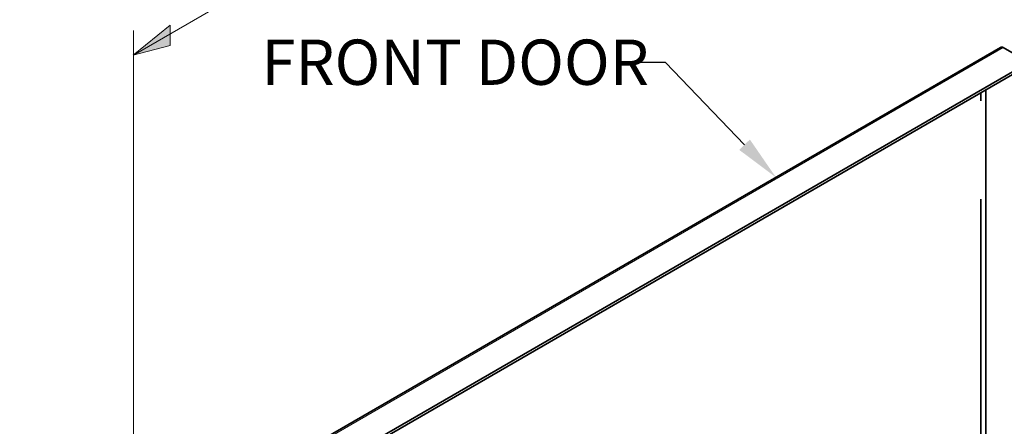
# Model space of a CAD drawing. Units: inches. Extents: x -4.1 to 21.7, y 0 to 16.4.
# Drawn here: x 13.5 to 16.9, y 9.2 to 10.6 of the extents above; entities that cross this region are included whole.
import ezdxf
from ezdxf import colors
from ezdxf.entities.mleader import LeaderData, LeaderLine
from ezdxf.math import Vec2, Vec3

# ---------------------------------------------------------------- set-up
doc = ezdxf.new("R2010")
doc.units = ezdxf.units.IN
doc.header["$MEASUREMENT"] = 0
doc.layers.add('Default', color=7, linetype='Continuous')
doc.layers.add('DV5_Default', color=7, linetype='Continuous')

# ---------------------------------------------------------------- blocks, each defined once
blk = doc.blocks.new('_SE_FILLED')
at = {"color": 0}
blk.add_line((0, 0), (-1, 0), dxfattribs=at)
blk.add_solid([(0, 0), (-1, -0.1665), (-1, 0.1665), (0, 0)], dxfattribs=at)
blk = doc.blocks.new('SE4')
at = {"layer": 'DV5_Default', "color": 7, "linetype": 'Continuous', "lineweight": 35}
for p, q in [((16.8689, 10.5208), (13.8865, 8.7989)), ((16.9656, 10.4694), (16.878, 10.5199)), ((13.9788, 8.7449), (16.9656, 10.4694)), ((13.9788, 8.7351), (16.9656, 10.4596)), ((16.8001, 10.3363), (16.8001, 10.3641)), ((16.8178, 6.4853), (16.8178, 10.3743)), ((16.8001, 6.974), (16.8001, 9.9974))]:
    blk.add_line(p, q, dxfattribs=at)
at = {"layer": 'DV5_Default', "color": 7, "linetype": 'Continuous', "lineweight": 13}
blk.add_line((16.878, 10.5199), (13.8956, 8.798), dxfattribs=at)
at = {"layer": 'DV5_Default', "color": 7, "linetype": 'Continuous', "lineweight": 35}
blk.add_ellipse((16.878, 10.5051), major_axis=(0.0091, -0.0158), ratio=0.57735, start_param=2.356194, end_param=3.141593, dxfattribs=at)

msp = doc.modelspace()

# ---------------------------------------------------------------- hatches: boundary and pattern name
at = {"layer": 'Default', "linetype": 'Continuous', "lineweight": 5}
for points in [[(13.87687, 10.49378), (14.00435, 10.56738), (14.00435, 10.59742)], [(13.87683, 10.49374), (14.00435, 10.52711), (14.00435, 10.56737)]]:
    msp.add_hatch(color=7, dxfattribs=at).paths.add_polyline_path(points)

# ---------------------------------------------------------------- linework, layer by layer
at = {"layer": 'Default', "color": 7, "linetype": 'Continuous', "lineweight": 9}
for p, q in [((15.28898, 11.30906), (13.87741, 10.49409)), ((14.00435, 10.59742), (13.87683, 10.49374)), ((14.00435, 10.59742), (14.00435, 10.52711)), ((13.87746, 8.86613), (13.87746, 10.57909)), ((14.00435, 10.52711), (13.87683, 10.49374)), ((13.87741, 9.55752), (13.87741, 10.3584))]:
    msp.add_line(p, q, dxfattribs=at)

# ---------------------------------------------------------------- block references
at = {"layer": 'Default'}
msp.add_blockref('SE4', (0, 0), dxfattribs=at)

# ---------------------------------------------------------------- leaders
at = {"layer": 'Default', "color": 7, "linetype": 'Continuous', "lineweight": 9}
ml = msp.add_multileader_mtext('Standard', dxfattribs=at)
ml.set_content('{\\pxsm0.9;\\fArial Narrow|b0||i0||c0|p34;\\W1.;WALL MOUNT BASE with\\P(QTY 4) CABLE HOOPS and\\PVARIOUS MOUNTING SLOTS\\P}', color=256)
ml.set_leader_properties()
ml.build(insert=Vec2(0, 0))
ml.multileader.update_dxf_attribs({"dogleg_length": 0.156, "arrow_head_size": 0.156})
ctx = ml.context
ctx.base_point, ctx.char_height, ctx.arrow_head_size, ctx.landing_gap_size = Vec3(14.31813, 13.20186), 0.156, 0.156, 0.0546
ctx.text_align_type = 2
notes = []
notes.append((ctx, [(0, (1, 1, 0), (17.07116, 13.18986), (-1, 0), 0.156, [(0, [(18.31658, 11.91877)], 0, [])])]))
ctx.mtext.insert, ctx.mtext.alignment = Vec3(16.86056, 13.26918), 3
ml = msp.add_multileader_mtext('Standard', dxfattribs=at)
ml.set_content('{\\pxsm0.9;\\fArial Narrow|b0||i0||c0|p34;\\W1.;25.092" REF to\\P28.23" MAX.\\P}', color=256)
ml.set_leader_properties()
ml.set_arrow_properties(name='_SE_FILLED')
ml.build(insert=Vec2(0, 0))
ml.multileader.update_dxf_attribs({"leader_type": 0, "dogleg_length": 0, "arrow_head_size": 0.156})
ctx = ml.context
ctx.base_point, ctx.char_height, ctx.arrow_head_size, ctx.landing_gap_size = Vec3(18.21661, 12.86657), 0.156, 0.156, 0.0546
notes.append((ctx, [(0, (0, 0, 0), (0, 0), (1, 0), 1, [])]))
ctx.mtext.insert = Vec3(18.30661, 12.9459)
ml = msp.add_multileader_mtext('Standard', dxfattribs=at)
ml.set_content('{\\pxsm0.9;\\fArial Narrow|b0||i0||c0|p34;\\W1.;47.242" REF to\\P49.472" MAX.\\P}', color=256)
ml.set_leader_properties()
ml.build(insert=Vec2(0, 0))
ml.multileader.update_dxf_attribs({"leader_type": 0, "dogleg_length": 0, "arrow_head_size": 0.156})
ctx = ml.context
ctx.base_point, ctx.char_height, ctx.arrow_head_size, ctx.landing_gap_size = Vec3(15.01129, 11.72114), 0.156, 0.156, 0.0546
notes.append((ctx, [(0, (0, 0, 0), (0, 0), (1, 0), 1, [])]))
ctx.mtext.insert = Vec3(15.10129, 11.80047)
ml = msp.add_multileader_mtext('Standard', dxfattribs=at)
ml.set_content('{\\pxsm0.9;\\fArial Narrow|b0||i0||c0|p34;\\W1.;FRONT DOOR\\P}', color=256)
ml.set_leader_properties()
ml.build(insert=Vec2(0, 0))
ml.multileader.update_dxf_attribs({"dogleg_length": 0.156, "arrow_head_size": 0.156})
ctx = ml.context
ctx.base_point, ctx.char_height, ctx.arrow_head_size, ctx.landing_gap_size = Vec3(14.22879, 10.48037), 0.156, 0.156, 0.0546
notes.append((ctx, [(0, (1, 1, 0), (15.71321, 10.46837), (-1, 0), 0.156, [(0, [(16.09368, 10.07322)], 0, [])])]))
ctx.mtext.insert = Vec3(14.31879, 10.5477)
for ctx, leaders in notes:
    for number, flags, end, landing, length, lines in leaders:
        leader = LeaderData()
        leader.index, (leader.has_last_leader_line, leader.has_dogleg_vector, leader.attachment_direction) = number, flags
        leader.last_leader_point, leader.dogleg_vector, leader.dogleg_length = Vec3(end), Vec3(landing), length
        for number, points, colour, breaks in lines:
            line = LeaderLine()
            line.index, line.vertices, line.color, line.breaks = number, Vec3.list(points), colors.encode_raw_color(colour), breaks
            leader.lines.append(line)
        ctx.leaders.append(leader)

doc.saveas('drawing.dxf')
